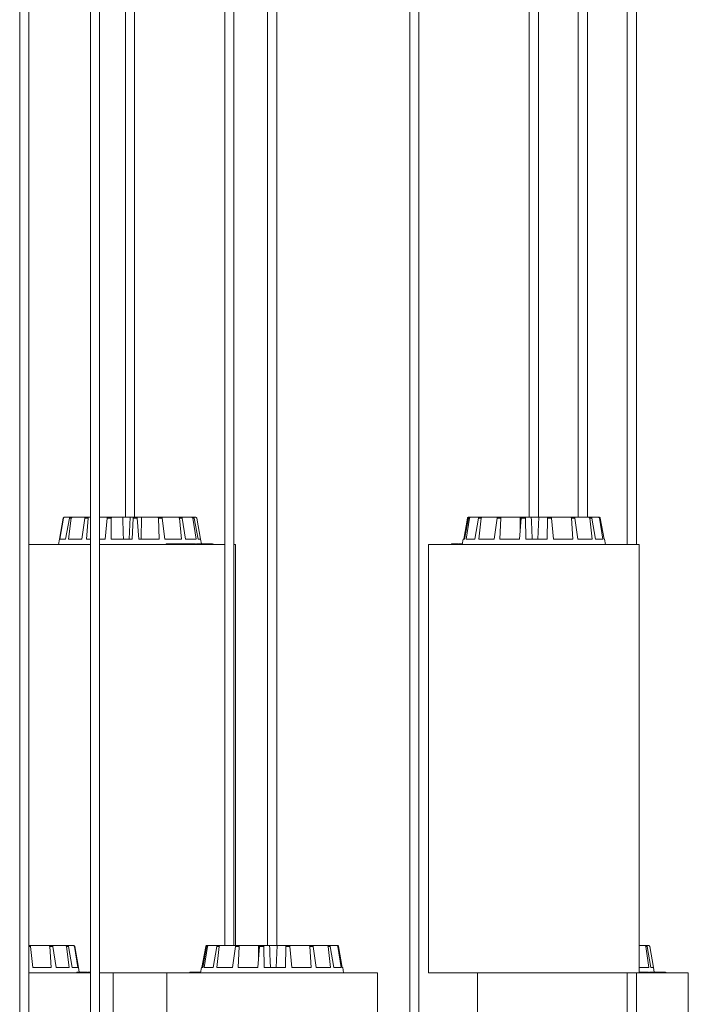
# Model space of a CAD drawing. Units: millimetres. Extents: x 0.07 to 9.22, y -0.65 to 6.67.
# Drawn here: x 3.87 to 4.19, y 3.86 to 4.33 of the extents above; entities that cross this region are included whole.
import ezdxf

# ---------------------------------------------------------------- set-up
doc = ezdxf.new("R2010")
doc.units = ezdxf.units.MM
doc.layers.add('S&C_lighting', color=8, linetype='Continuous', lineweight=0)

# ---------------------------------------------------------------- blocks, each defined once
blk = doc.blocks.new('*U8')
at = {"layer": 'S&C_lighting'}
for p, q in [((-0.34789, -0.00071), (-0.34789, -1.09341)), ((-0.34349, -1.09341), (-0.34349, -0.00071)), ((-0.31405, -0.00071), (-0.31405, -1.09341)), ((-0.30965, -1.09341), (-0.30965, -0.00071)), ((-0.29729, -0.00071), (-0.29729, -0.68341)), ((-0.29289, -0.68341), (-0.29289, -0.00071)), ((-0.24969, -0.00071), (-0.24969, -0.88841)), ((-0.24529, -0.88841), (-0.24529, -0.00071)), ((-0.2292, -0.00071), (-0.2292, -0.88841)), ((-0.2248, -0.88841), (-0.2248, -0.00071)), ((-0.1611, -0.00071), (-0.1611, -1.09341)), ((-0.1567, -1.09341), (-0.1567, -0.00071)), ((-0.10388, -0.00071), (-0.10388, -0.68341)), ((-0.09948, -0.68341), (-0.09948, -0.00071)), ((-0.08042, -0.00071), (-0.08042, -0.68341)), ((-0.07602, -0.68341), (-0.07602, -0.00071)), ((-0.05695, -0.00071), (-0.05695, -0.69641)), ((-0.05255, -0.69641), (-0.05255, -0.00071)), ((-0.3266, -0.68341), (-0.32644, -0.68341)), ((-0.32644, -0.68341), (-0.32363, -0.68341)), ((-0.32363, -0.68341), (-0.32273, -0.68341)), ((-0.32273, -0.68341), (-0.31632, -0.68341)), ((-0.31632, -0.68341), (-0.31481, -0.68341)), ((-0.31481, -0.68341), (-0.31405, -0.68341)), ((-0.30965, -0.68341), (-0.30578, -0.68341)), ((-0.30578, -0.68341), (-0.30389, -0.68341)), ((-0.30389, -0.68341), (-0.29856, -0.68341)), ((-0.29856, -0.68341), (-0.29497, -0.68341)), ((-0.29497, -0.68341), (-0.29547, -0.69391)), ((-0.29361, -0.68341), (-0.29497, -0.68341)), ((-0.29361, -0.68341), (-0.29163, -0.68341)), ((-0.2916, -0.68341), (-0.2895, -0.68341)), ((-0.2895, -0.68341), (-0.28976, -0.69391)), ((-0.28167, -0.68341), (-0.2895, -0.68341)), ((-0.28167, -0.68341), (-0.2799, -0.68341)), ((-0.27177, -0.68341), (-0.2799, -0.68341)), ((-0.27177, -0.68341), (-0.27048, -0.68341)), ((-0.26542, -0.68341), (-0.27048, -0.68341)), ((-0.26542, -0.68341), (-0.26481, -0.68341)), ((-0.26359, -0.68341), (-0.26481, -0.68341)), ((-0.13297, -0.68341), (-0.13257, -0.68341)), ((-0.13257, -0.68341), (-0.1321, -0.68341)), ((-0.1321, -0.68341), (-0.12777, -0.68341)), ((-0.12777, -0.68341), (-0.1266, -0.68341)), ((-0.1266, -0.68341), (-0.119, -0.68341)), ((-0.119, -0.68341), (-0.1173, -0.68341)), ((-0.1173, -0.68341), (-0.1083, -0.68341)), ((-0.1083, -0.68341), (-0.10817, -0.68985)), ((-0.1083, -0.68341), (-0.10762, -0.68341)), ((-0.1076, -0.68341), (-0.10563, -0.68341)), ((-0.10563, -0.68341), (-0.10293, -0.68341)), ((-0.10293, -0.68341), (-0.09932, -0.68341)), ((-0.09932, -0.68341), (-0.09973, -0.69391)), ((-0.09529, -0.68341), (-0.09932, -0.68341)), ((-0.09529, -0.68341), (-0.09336, -0.68341)), ((-0.08396, -0.68341), (-0.09336, -0.68341)), ((-0.08396, -0.68341), (-0.08235, -0.68341)), ((-0.07533, -0.68341), (-0.08235, -0.68341)), ((-0.07533, -0.68341), (-0.07429, -0.68341)), ((-0.0707, -0.68341), (-0.07429, -0.68341)), ((-0.0707, -0.68341), (-0.07039, -0.68341)), ((-0.32888, -0.69391), (-0.32709, -0.68382)), ((-0.32864, -0.69391), (-0.32693, -0.68382)), ((-0.32693, -0.68382), (-0.32709, -0.68382)), ((-0.32589, -0.69391), (-0.32408, -0.68382)), ((-0.32448, -0.69391), (-0.32316, -0.68382)), ((-0.32316, -0.68382), (-0.32408, -0.68382)), ((-0.3182, -0.69391), (-0.31666, -0.68382)), ((-0.31511, -0.68382), (-0.31666, -0.68382)), ((-0.31585, -0.69391), (-0.31511, -0.68382)), ((-0.307, -0.69391), (-0.30595, -0.68382)), ((-0.30402, -0.68382), (-0.30595, -0.68382)), ((-0.30406, -0.69391), (-0.30402, -0.68382)), ((-0.29398, -0.69391), (-0.2936, -0.68382)), ((-0.29157, -0.68382), (-0.2936, -0.68382)), ((-0.2909, -0.69391), (-0.29157, -0.68382)), ((-0.28114, -0.69391), (-0.28147, -0.68382)), ((-0.27965, -0.68382), (-0.28147, -0.68382)), ((-0.27838, -0.69391), (-0.27965, -0.68382)), ((-0.27042, -0.69391), (-0.27141, -0.68382)), ((-0.27009, -0.68382), (-0.27141, -0.68382)), ((-0.26841, -0.69391), (-0.27009, -0.68382)), ((-0.26345, -0.69391), (-0.26496, -0.68382)), ((-0.26433, -0.68382), (-0.26496, -0.68382)), ((-0.2625, -0.69391), (-0.26433, -0.68382)), ((-0.2613, -0.69391), (-0.2631, -0.68382)), ((-0.13528, -0.69391), (-0.13346, -0.68382)), ((-0.13488, -0.69391), (-0.13305, -0.68382)), ((-0.13416, -0.69391), (-0.13257, -0.68382)), ((-0.13257, -0.68382), (-0.13305, -0.68382)), ((-0.12991, -0.69391), (-0.12818, -0.68382)), ((-0.12698, -0.68382), (-0.12818, -0.68382)), ((-0.1281, -0.69391), (-0.12698, -0.68382)), ((-0.12065, -0.69391), (-0.11928, -0.68382)), ((-0.11754, -0.68382), (-0.11928, -0.68382)), ((-0.11801, -0.69391), (-0.11754, -0.68382)), ((-0.10849, -0.69391), (-0.1077, -0.68382)), ((-0.10569, -0.68382), (-0.1077, -0.68382)), ((-0.10544, -0.69391), (-0.10569, -0.68382)), ((-0.0953, -0.69391), (-0.0952, -0.68382)), ((-0.09322, -0.68382), (-0.0952, -0.68382)), ((-0.0923, -0.69391), (-0.09322, -0.68382)), ((-0.08308, -0.69391), (-0.08369, -0.68382)), ((-0.08204, -0.68382), (-0.08369, -0.68382)), ((-0.08058, -0.69391), (-0.08204, -0.68382)), ((-0.07369, -0.69391), (-0.07492, -0.68382)), ((-0.07385, -0.68382), (-0.07492, -0.68382)), ((-0.07208, -0.69391), (-0.07385, -0.68382)), ((-0.06857, -0.69391), (-0.07022, -0.68382)), ((-0.0699, -0.68382), (-0.07022, -0.68382)), ((-0.06808, -0.69391), (-0.0699, -0.68382)), ((-0.34349, -0.69641), (-0.31405, -0.69641)), ((-0.3289, -0.69391), (-0.32934, -0.69641)), ((-0.32888, -0.69391), (-0.3289, -0.69391)), ((-0.32589, -0.69391), (-0.32864, -0.69391)), ((-0.3182, -0.69391), (-0.32448, -0.69391)), ((-0.31405, -0.69391), (-0.31585, -0.69391)), ((-0.307, -0.69391), (-0.30979, -0.69391)), ((-0.30965, -0.69641), (-0.27217, -0.69641)), ((-0.29398, -0.69391), (-0.30406, -0.69391)), ((-0.28114, -0.69391), (-0.2909, -0.69391)), ((-0.27042, -0.69391), (-0.27838, -0.69391)), ((-0.27778, -0.69616), (-0.27778, -0.69641)), ((-0.27526, -0.69616), (-0.27778, -0.69616)), ((-0.27526, -0.69616), (-0.27526, -0.69641)), ((-0.27489, -0.69616), (-0.27526, -0.69616)), ((-0.27489, -0.69616), (-0.27489, -0.69641)), ((-0.27345, -0.69616), (-0.27489, -0.69616)), ((-0.27345, -0.69616), (-0.27345, -0.69641)), ((-0.27316, -0.69616), (-0.27345, -0.69616)), ((-0.27316, -0.69616), (-0.27316, -0.69641)), ((-0.27184, -0.69616), (-0.27316, -0.69616)), ((-0.27224, -0.69613), (-0.27224, -0.69616)), ((-0.27217, -0.69641), (-0.24969, -0.69641)), ((-0.27184, -0.69616), (-0.27184, -0.69641)), ((-0.27148, -0.69616), (-0.27184, -0.69616)), ((-0.27148, -0.69616), (-0.27148, -0.69641)), ((-0.26991, -0.69616), (-0.27022, -0.69616)), ((-0.26973, -0.69616), (-0.26973, -0.69641)), ((-0.2692, -0.69641), (-0.2692, -0.69613)), ((-0.26905, -0.69616), (-0.26905, -0.69641)), ((-0.26722, -0.69616), (-0.26905, -0.69616)), ((-0.26345, -0.69391), (-0.26841, -0.69391)), ((-0.26722, -0.69616), (-0.26722, -0.69641)), ((-0.26695, -0.69616), (-0.26722, -0.69616)), ((-0.26695, -0.69616), (-0.26695, -0.69641)), ((-0.26669, -0.69616), (-0.26695, -0.69616)), ((-0.26669, -0.69616), (-0.26669, -0.69641)), ((-0.26645, -0.69616), (-0.26669, -0.69616)), ((-0.26648, -0.69613), (-0.26648, -0.69616)), ((-0.26645, -0.69616), (-0.26645, -0.69641)), ((-0.26505, -0.69616), (-0.26645, -0.69616)), ((-0.26505, -0.69616), (-0.26505, -0.69641)), ((-0.26372, -0.69616), (-0.26372, -0.69641)), ((-0.26358, -0.69613), (-0.26358, -0.69616)), ((-0.2634, -0.69641), (-0.2634, -0.69613)), ((-0.2632, -0.69616), (-0.2632, -0.69641)), ((-0.26128, -0.69391), (-0.2625, -0.69391)), ((-0.26204, -0.69616), (-0.26204, -0.69641)), ((-0.26126, -0.69616), (-0.26204, -0.69616)), ((-0.26191, -0.69613), (-0.26191, -0.69616)), ((-0.26089, -0.69616), (-0.26128, -0.69391)), ((-0.26126, -0.69616), (-0.26126, -0.69641)), ((-0.26042, -0.69616), (-0.26126, -0.69616)), ((-0.26042, -0.69616), (-0.26042, -0.69641)), ((-0.26021, -0.69616), (-0.26042, -0.69616)), ((-0.26021, -0.69616), (-0.26021, -0.69641)), ((-0.26009, -0.69616), (-0.26015, -0.69616)), ((-0.26009, -0.69616), (-0.26009, -0.69641)), ((-0.2598, -0.69616), (-0.2598, -0.69613)), ((-0.25895, -0.69616), (-0.25895, -0.69641)), ((-0.25849, -0.69616), (-0.25895, -0.69616)), ((-0.25868, -0.69613), (-0.25868, -0.69616)), ((-0.25857, -0.69613), (-0.25857, -0.69616)), ((-0.25849, -0.69616), (-0.25849, -0.69641)), ((-0.25815, -0.69616), (-0.25849, -0.69616)), ((-0.25815, -0.69616), (-0.25815, -0.69641)), ((-0.25775, -0.69616), (-0.25815, -0.69616)), ((-0.25775, -0.69616), (-0.25775, -0.69641)), ((-0.25733, -0.69616), (-0.25775, -0.69616)), ((-0.25733, -0.69616), (-0.25733, -0.69641)), ((-0.25692, -0.69616), (-0.25733, -0.69616)), ((-0.25692, -0.69616), (-0.25692, -0.69641)), ((-0.25636, -0.69616), (-0.25692, -0.69616)), ((-0.25636, -0.69616), (-0.25636, -0.69641)), ((-0.25595, -0.69616), (-0.25636, -0.69616)), ((-0.25595, -0.69616), (-0.25595, -0.69641)), ((-0.25586, -0.69616), (-0.25595, -0.69616)), ((-0.25586, -0.69616), (-0.25586, -0.69641)), ((-0.25555, -0.69616), (-0.25568, -0.69616)), ((-0.25555, -0.69616), (-0.25555, -0.69641)), ((-0.25554, -0.69641), (-0.25554, -0.69613)), ((-0.25529, -0.69616), (-0.25529, -0.69641)), ((-0.24529, -0.69641), (-0.24459, -0.69641)), ((-0.24459, -0.88841), (-0.24459, -0.69641)), ((-0.15218, -0.69641), (-0.15218, -0.90141)), ((-0.15218, -0.69641), (-0.05118, -0.69641)), ((-0.14113, -0.69613), (-0.14113, -0.69641)), ((-0.14038, -0.69616), (-0.14038, -0.69641)), ((-0.13927, -0.69616), (-0.13927, -0.69641)), ((-0.13802, -0.69616), (-0.13802, -0.69641)), ((-0.138, -0.69641), (-0.138, -0.69613)), ((-0.13787, -0.69616), (-0.13787, -0.69641)), ((-0.13775, -0.69616), (-0.13784, -0.69616)), ((-0.13775, -0.69616), (-0.13775, -0.69641)), ((-0.13737, -0.69616), (-0.13775, -0.69616)), ((-0.13737, -0.69616), (-0.13737, -0.69641)), ((-0.13727, -0.69616), (-0.13737, -0.69616)), ((-0.13727, -0.69616), (-0.13727, -0.69641)), ((-0.13719, -0.69616), (-0.13727, -0.69616)), ((-0.13719, -0.69616), (-0.13719, -0.69641)), ((-0.13705, -0.69616), (-0.13719, -0.69616)), ((-0.13705, -0.69616), (-0.13705, -0.69641)), ((-0.13662, -0.69616), (-0.13705, -0.69616)), ((-0.13662, -0.69616), (-0.13662, -0.69641)), ((-0.13647, -0.69616), (-0.13662, -0.69616)), ((-0.13647, -0.69616), (-0.13647, -0.69641)), ((-0.13603, -0.69616), (-0.13647, -0.69616)), ((-0.13603, -0.69616), (-0.13603, -0.69641)), ((-0.13589, -0.69616), (-0.13603, -0.69616)), ((-0.13549, -0.69391), (-0.13593, -0.69641)), ((-0.13488, -0.69391), (-0.13549, -0.69391)), ((-0.12991, -0.69391), (-0.13416, -0.69391)), ((-0.12065, -0.69391), (-0.1281, -0.69391)), ((-0.10849, -0.69391), (-0.11801, -0.69391)), ((-0.0953, -0.69391), (-0.10544, -0.69391)), ((-0.08308, -0.69391), (-0.0923, -0.69391)), ((-0.07369, -0.69391), (-0.08058, -0.69391)), ((-0.06857, -0.69391), (-0.07208, -0.69391)), ((-0.06787, -0.69391), (-0.06808, -0.69391)), ((-0.06743, -0.69641), (-0.06787, -0.69391)), ((-0.05118, -0.90141), (-0.05118, -0.69641)), ((-0.34352, -0.88841), (-0.34287, -0.88841)), ((-0.34269, -0.88882), (-0.34349, -0.88882)), ((-0.33384, -0.88841), (-0.34287, -0.88841)), ((-0.34165, -0.89891), (-0.34269, -0.88882)), ((-0.33384, -0.88841), (-0.33232, -0.88841)), ((-0.33279, -0.89891), (-0.33353, -0.88882)), ((-0.33199, -0.88882), (-0.33353, -0.88882)), ((-0.32592, -0.88841), (-0.33232, -0.88841)), ((-0.33044, -0.89891), (-0.33199, -0.88882)), ((-0.32592, -0.88841), (-0.32501, -0.88841)), ((-0.32416, -0.89891), (-0.32549, -0.88882)), ((-0.32457, -0.88882), (-0.32549, -0.88882)), ((-0.32221, -0.88841), (-0.32501, -0.88841)), ((-0.32276, -0.89891), (-0.32457, -0.88882)), ((-0.32221, -0.88841), (-0.32205, -0.88841)), ((-0.32, -0.89891), (-0.32172, -0.88882)), ((-0.32156, -0.88882), (-0.32172, -0.88882)), ((-0.31976, -0.89891), (-0.32156, -0.88882)), ((-0.2606, -0.89891), (-0.25877, -0.88882)), ((-0.2602, -0.89891), (-0.25836, -0.88882)), ((-0.25948, -0.89891), (-0.25789, -0.88882)), ((-0.25789, -0.88882), (-0.25836, -0.88882)), ((-0.25829, -0.88841), (-0.25788, -0.88841)), ((-0.25788, -0.88841), (-0.25741, -0.88841)), ((-0.25741, -0.88841), (-0.25308, -0.88841)), ((-0.25523, -0.89891), (-0.25349, -0.88882)), ((-0.2523, -0.88882), (-0.25349, -0.88882)), ((-0.25341, -0.89891), (-0.2523, -0.88882)), ((-0.25308, -0.88841), (-0.25191, -0.88841)), ((-0.25191, -0.88841), (-0.24431, -0.88841)), ((-0.24596, -0.89891), (-0.24459, -0.88882)), ((-0.24286, -0.88882), (-0.24459, -0.88882)), ((-0.24431, -0.88841), (-0.24262, -0.88841)), ((-0.24332, -0.89891), (-0.24286, -0.88882)), ((-0.24262, -0.88841), (-0.23361, -0.88841)), ((-0.23381, -0.89891), (-0.23301, -0.88882)), ((-0.23361, -0.88841), (-0.23348, -0.89485)), ((-0.23361, -0.88841), (-0.23294, -0.88841)), ((-0.231, -0.88882), (-0.23301, -0.88882)), ((-0.23291, -0.88841), (-0.23094, -0.88841)), ((-0.23075, -0.89891), (-0.231, -0.88882)), ((-0.23094, -0.88841), (-0.22825, -0.88841)), ((-0.22825, -0.88841), (-0.22463, -0.88841)), ((-0.22463, -0.88841), (-0.22505, -0.89891)), ((-0.2206, -0.88841), (-0.22463, -0.88841)), ((-0.22061, -0.89891), (-0.22051, -0.88882)), ((-0.2206, -0.88841), (-0.21867, -0.88841)), ((-0.21853, -0.88882), (-0.22051, -0.88882)), ((-0.20927, -0.88841), (-0.21867, -0.88841)), ((-0.21761, -0.89891), (-0.21853, -0.88882)), ((-0.20927, -0.88841), (-0.20766, -0.88841)), ((-0.20839, -0.89891), (-0.209, -0.88882)), ((-0.20735, -0.88882), (-0.209, -0.88882)), ((-0.20064, -0.88841), (-0.20766, -0.88841)), ((-0.20589, -0.89891), (-0.20735, -0.88882)), ((-0.20064, -0.88841), (-0.1996, -0.88841)), ((-0.19901, -0.89891), (-0.20023, -0.88882)), ((-0.19917, -0.88882), (-0.20023, -0.88882)), ((-0.19602, -0.88841), (-0.1996, -0.88841)), ((-0.19739, -0.89891), (-0.19917, -0.88882)), ((-0.19602, -0.88841), (-0.19571, -0.88841)), ((-0.19388, -0.89891), (-0.19553, -0.88882)), ((-0.19522, -0.88882), (-0.19553, -0.88882)), ((-0.1934, -0.89891), (-0.19522, -0.88882)), ((-0.04855, -0.88841), (-0.05118, -0.88841)), ((-0.04855, -0.88841), (-0.04793, -0.88841)), ((-0.04657, -0.89891), (-0.04808, -0.88882)), ((-0.04746, -0.88882), (-0.04808, -0.88882)), ((-0.04671, -0.88841), (-0.04793, -0.88841)), ((-0.04562, -0.89891), (-0.04746, -0.88882)), ((-0.04443, -0.89891), (-0.04622, -0.88882)), ((-0.33279, -0.89891), (-0.34165, -0.89891)), ((-0.32416, -0.89891), (-0.33044, -0.89891)), ((-0.32, -0.89891), (-0.32276, -0.89891)), ((-0.31974, -0.89891), (-0.31976, -0.89891)), ((-0.31935, -0.90116), (-0.31974, -0.89891)), ((-0.2608, -0.89891), (-0.26125, -0.90141)), ((-0.2602, -0.89891), (-0.2608, -0.89891)), ((-0.25523, -0.89891), (-0.25948, -0.89891)), ((-0.24596, -0.89891), (-0.25341, -0.89891)), ((-0.23381, -0.89891), (-0.24332, -0.89891)), ((-0.22061, -0.89891), (-0.23075, -0.89891)), ((-0.20839, -0.89891), (-0.21761, -0.89891)), ((-0.19901, -0.89891), (-0.20589, -0.89891)), ((-0.19388, -0.89891), (-0.19739, -0.89891)), ((-0.19319, -0.89891), (-0.1934, -0.89891)), ((-0.19275, -0.90141), (-0.19319, -0.89891)), ((-0.04657, -0.89891), (-0.05118, -0.89891)), ((-0.04441, -0.89891), (-0.04562, -0.89891)), ((-0.04401, -0.90116), (-0.04441, -0.89891)), ((-0.34349, -0.90141), (-0.31409, -0.90141)), ((-0.32049, -0.90116), (-0.32049, -0.90141)), ((-0.31727, -0.90116), (-0.32049, -0.90116)), ((-0.31867, -0.90116), (-0.31867, -0.90113)), ((-0.31809, -0.90113), (-0.31809, -0.90116)), ((-0.31727, -0.90116), (-0.31727, -0.90141)), ((-0.3171, -0.90116), (-0.31727, -0.90116)), ((-0.3171, -0.90116), (-0.3171, -0.90141)), ((-0.31647, -0.90116), (-0.3171, -0.90116)), ((-0.31647, -0.90116), (-0.31647, -0.90141)), ((-0.31635, -0.90116), (-0.31647, -0.90116)), ((-0.31635, -0.90116), (-0.31635, -0.90141)), ((-0.31582, -0.90116), (-0.31635, -0.90116)), ((-0.31582, -0.90116), (-0.31582, -0.90141)), ((-0.31567, -0.90116), (-0.31582, -0.90116)), ((-0.31567, -0.90116), (-0.31567, -0.90141)), ((-0.31501, -0.90116), (-0.31501, -0.90141)), ((-0.31496, -0.90141), (-0.31496, -0.90113)), ((-0.31438, -0.90116), (-0.3148, -0.90116)), ((-0.31456, -0.90116), (-0.31456, -0.90113)), ((-0.31438, -0.90116), (-0.31438, -0.90141)), ((-0.31432, -0.90116), (-0.31438, -0.90116)), ((-0.31432, -0.90116), (-0.31432, -0.90141)), ((-0.31419, -0.90116), (-0.31432, -0.90116)), ((-0.31419, -0.90116), (-0.31419, -0.90141)), ((-0.31405, -0.90116), (-0.31419, -0.90116)), ((-0.30965, -0.90141), (-0.30856, -0.90141)), ((-0.30856, -0.90141), (-0.30305, -0.90141)), ((-0.30305, -1.09341), (-0.30305, -0.90141)), ((-0.30305, -0.90141), (-0.2775, -0.90141)), ((-0.2775, -0.90141), (-0.2775, -1.10641)), ((-0.2775, -0.90141), (-0.1765, -0.90141)), ((-0.26644, -0.90113), (-0.26644, -0.90141)), ((-0.26569, -0.90116), (-0.26569, -0.90141)), ((-0.26458, -0.90116), (-0.26458, -0.90141)), ((-0.26333, -0.90116), (-0.26333, -0.90141)), ((-0.26331, -0.90141), (-0.26331, -0.90113)), ((-0.26318, -0.90116), (-0.26318, -0.90141)), ((-0.26306, -0.90116), (-0.26315, -0.90116)), ((-0.26306, -0.90116), (-0.26306, -0.90141)), ((-0.26269, -0.90116), (-0.26306, -0.90116)), ((-0.26269, -0.90116), (-0.26269, -0.90141)), ((-0.26258, -0.90116), (-0.26269, -0.90116)), ((-0.26258, -0.90116), (-0.26258, -0.90141)), ((-0.26251, -0.90116), (-0.26258, -0.90116)), ((-0.26251, -0.90116), (-0.26251, -0.90141)), ((-0.26237, -0.90116), (-0.26251, -0.90116)), ((-0.26237, -0.90116), (-0.26237, -0.90141)), ((-0.26193, -0.90116), (-0.26237, -0.90116)), ((-0.26193, -0.90116), (-0.26193, -0.90141)), ((-0.26178, -0.90116), (-0.26193, -0.90116)), ((-0.26178, -0.90116), (-0.26178, -0.90141)), ((-0.26135, -0.90116), (-0.26178, -0.90116)), ((-0.26135, -0.90116), (-0.26135, -0.90141)), ((-0.2612, -0.90116), (-0.26135, -0.90116)), ((-0.1765, -1.10641), (-0.1765, -0.90141)), ((-0.15218, -0.90141), (-0.05118, -0.90141)), ((-0.12872, -0.90141), (-0.12872, -1.09341)), ((-0.05695, -0.90141), (-0.05695, -1.09341)), ((-0.05255, -1.09341), (-0.05255, -0.90141)), ((-0.05034, -0.90116), (-0.05118, -0.90116)), ((-0.05118, -0.90141), (-0.02772, -0.90141)), ((-0.05034, -0.90116), (-0.05034, -0.90141)), ((-0.05007, -0.90116), (-0.05034, -0.90116)), ((-0.05007, -0.90116), (-0.05007, -0.90141)), ((-0.04982, -0.90116), (-0.05007, -0.90116)), ((-0.04982, -0.90116), (-0.04982, -0.90141)), ((-0.04957, -0.90116), (-0.04982, -0.90116)), ((-0.0496, -0.90113), (-0.0496, -0.90116)), ((-0.04957, -0.90116), (-0.04957, -0.90141)), ((-0.04818, -0.90116), (-0.04957, -0.90116)), ((-0.04818, -0.90116), (-0.04818, -0.90141)), ((-0.04684, -0.90116), (-0.04684, -0.90141)), ((-0.04671, -0.90113), (-0.04671, -0.90116)), ((-0.04652, -0.90141), (-0.04652, -0.90113)), ((-0.04632, -0.90116), (-0.04632, -0.90141)), ((-0.04516, -0.90116), (-0.04516, -0.90141)), ((-0.04438, -0.90116), (-0.04516, -0.90116)), ((-0.04503, -0.90113), (-0.04503, -0.90116)), ((-0.04438, -0.90116), (-0.04438, -0.90141)), ((-0.04354, -0.90116), (-0.04438, -0.90116)), ((-0.04354, -0.90116), (-0.04354, -0.90141)), ((-0.04334, -0.90116), (-0.04354, -0.90116)), ((-0.04334, -0.90116), (-0.04334, -0.90141)), ((-0.04321, -0.90116), (-0.04328, -0.90116)), ((-0.04321, -0.90116), (-0.04321, -0.90141)), ((-0.04293, -0.90116), (-0.04293, -0.90113)), ((-0.04207, -0.90116), (-0.04207, -0.90141)), ((-0.04162, -0.90116), (-0.04207, -0.90116)), ((-0.0418, -0.90113), (-0.0418, -0.90116)), ((-0.04169, -0.90113), (-0.04169, -0.90116)), ((-0.04162, -0.90116), (-0.04162, -0.90141)), ((-0.04128, -0.90116), (-0.04162, -0.90116)), ((-0.04128, -0.90116), (-0.04128, -0.90141)), ((-0.04088, -0.90116), (-0.04128, -0.90116)), ((-0.04088, -0.90116), (-0.04088, -0.90141)), ((-0.04045, -0.90116), (-0.04088, -0.90116)), ((-0.04045, -0.90116), (-0.04045, -0.90141)), ((-0.04004, -0.90116), (-0.04045, -0.90116)), ((-0.04004, -0.90116), (-0.04004, -0.90141)), ((-0.03948, -0.90116), (-0.04004, -0.90116)), ((-0.03948, -0.90116), (-0.03948, -0.90141)), ((-0.03907, -0.90116), (-0.03948, -0.90116)), ((-0.03907, -0.90116), (-0.03907, -0.90141)), ((-0.03898, -0.90116), (-0.03907, -0.90116)), ((-0.03898, -0.90116), (-0.03898, -0.90141)), ((-0.03868, -0.90116), (-0.03881, -0.90116)), ((-0.03868, -0.90116), (-0.03868, -0.90141)), ((-0.03866, -0.90141), (-0.03866, -0.90113)), ((-0.03841, -0.90116), (-0.03841, -0.90141)), ((-0.02772, -1.09341), (-0.02772, -0.90141))]:
    blk.add_line(p, q, dxfattribs=at)
for points, knots in [([(-0.32709, -0.68382), (-0.32707, -0.68377), (-0.32704, -0.68366), (-0.32693, -0.68353), (-0.32679, -0.68344), (-0.32667, -0.68341), (-0.32661, -0.68341), (-0.3266, -0.68341)], [0, 0, 0, 0, 0.24146, 0.48303, 0.724212, 0.9653, 1, 1, 1, 1]), ([(-0.32644, -0.68341), (-0.3265, -0.68341), (-0.32661, -0.68342), (-0.32676, -0.68351), (-0.32687, -0.68364), (-0.32692, -0.68375), (-0.32693, -0.68381), (-0.32693, -0.68382)], [0, 0, 0, 0, 0.241159, 0.482383, 0.723429, 0.964626, 1, 1, 1, 1]), ([(-0.32408, -0.68382), (-0.32407, -0.68377), (-0.32404, -0.68366), (-0.32393, -0.68353), (-0.3238, -0.68344), (-0.3237, -0.68341), (-0.32364, -0.68341), (-0.32363, -0.68341)], [0, 0, 0, 0, 0.24146, 0.483023, 0.724214, 0.965327, 1, 1, 1, 1]), ([(-0.32273, -0.68341), (-0.32278, -0.68341), (-0.32288, -0.68342), (-0.32301, -0.68351), (-0.32311, -0.68364), (-0.32315, -0.68375), (-0.32316, -0.68381), (-0.32316, -0.68382)], [0, 0, 0, 0, 0.24118, 0.482375, 0.723443, 0.964623, 1, 1, 1, 1]), ([(-0.31666, -0.68382), (-0.31665, -0.68377), (-0.31662, -0.68366), (-0.31655, -0.68353), (-0.31645, -0.68344), (-0.31637, -0.68341), (-0.31633, -0.68341), (-0.31632, -0.68341)], [0, 0, 0, 0, 0.241458, 0.483024, 0.72421, 0.965306, 1, 1, 1, 1]), ([(-0.31481, -0.68341), (-0.31485, -0.68341), (-0.31492, -0.68342), (-0.31501, -0.68351), (-0.31508, -0.68364), (-0.31511, -0.68375), (-0.31511, -0.68381), (-0.31511, -0.68382)], [0, 0, 0, 0, 0.241175, 0.482378, 0.723438, 0.964628, 1, 1, 1, 1]), ([(-0.30595, -0.68382), (-0.30595, -0.68377), (-0.30593, -0.68366), (-0.30589, -0.68353), (-0.30584, -0.68344), (-0.3058, -0.68341), (-0.30578, -0.68341), (-0.30578, -0.68341)], [0, 0, 0, 0, 0.241454, 0.483029, 0.724217, 0.965298, 1, 1, 1, 1]), ([(-0.30389, -0.68341), (-0.30391, -0.68341), (-0.30394, -0.68342), (-0.30398, -0.68351), (-0.30401, -0.68364), (-0.30402, -0.68375), (-0.30402, -0.68381), (-0.30402, -0.68382)], [0, 0, 0, 0, 0.241159, 0.482379, 0.723432, 0.964621, 1, 1, 1, 1]), ([(-0.29856, -0.68341), (-0.29849, -0.68558), (-0.29836, -0.68908), (-0.29824, -0.69258), (-0.29819, -0.69391)], [0, 0, 0, 0, 0.620913, 1, 1, 1, 1]), ([(-0.2936, -0.68382), (-0.29359, -0.68377), (-0.29359, -0.68366), (-0.29359, -0.68353), (-0.2936, -0.68344), (-0.29361, -0.68341), (-0.29361, -0.68341), (-0.29361, -0.68341)], [0, 0, 0, 0, 0.241461, 0.483027, 0.724211, 0.9653, 1, 1, 1, 1]), ([(-0.29163, -0.68341), (-0.29162, -0.68341), (-0.29161, -0.68342), (-0.2916, -0.68351), (-0.29158, -0.68364), (-0.29157, -0.68375), (-0.29157, -0.68381), (-0.29157, -0.68382)], [0, 0, 0, 0, 0.241166, 0.482387, 0.723431, 0.964634, 1, 1, 1, 1]), ([(-0.28147, -0.68382), (-0.28147, -0.68377), (-0.28148, -0.68366), (-0.28152, -0.68353), (-0.28158, -0.68344), (-0.28164, -0.68341), (-0.28167, -0.68341), (-0.28167, -0.68341)], [0, 0, 0, 0, 0.241464, 0.483009, 0.724217, 0.965302, 1, 1, 1, 1]), ([(-0.2799, -0.68341), (-0.27987, -0.68341), (-0.27982, -0.68342), (-0.27975, -0.68351), (-0.27969, -0.68364), (-0.27966, -0.68375), (-0.27965, -0.68381), (-0.27965, -0.68382)], [0, 0, 0, 0, 0.241189, 0.482362, 0.723422, 0.964622, 1, 1, 1, 1]), ([(-0.27141, -0.68382), (-0.27142, -0.68377), (-0.27144, -0.68366), (-0.27152, -0.68353), (-0.27163, -0.68344), (-0.27172, -0.68341), (-0.27176, -0.68341), (-0.27177, -0.68341)], [0, 0, 0, 0, 0.241468, 0.483002, 0.724188, 0.965269, 1, 1, 1, 1]), ([(-0.27048, -0.68341), (-0.27043, -0.68341), (-0.27035, -0.68342), (-0.27023, -0.68351), (-0.27014, -0.68364), (-0.2701, -0.68375), (-0.27009, -0.68381), (-0.27009, -0.68382)], [0, 0, 0, 0, 0.241197, 0.482361, 0.723423, 0.964628, 1, 1, 1, 1]), ([(-0.26496, -0.68382), (-0.26497, -0.68377), (-0.265, -0.68366), (-0.2651, -0.68353), (-0.26524, -0.68344), (-0.26535, -0.68341), (-0.26541, -0.68341), (-0.26542, -0.68341)], [0, 0, 0, 0, 0.241467, 0.483011, 0.724237, 0.965298, 1, 1, 1, 1]), ([(-0.26481, -0.68341), (-0.26475, -0.68341), (-0.26465, -0.68342), (-0.2645, -0.68351), (-0.26439, -0.68364), (-0.26435, -0.68375), (-0.26433, -0.68381), (-0.26433, -0.68382)], [0, 0, 0, 0, 0.241204, 0.482379, 0.723429, 0.964631, 1, 1, 1, 1]), ([(-0.2631, -0.68382), (-0.26311, -0.68377), (-0.26314, -0.68366), (-0.26325, -0.68353), (-0.2634, -0.68344), (-0.26352, -0.68341), (-0.26358, -0.68341), (-0.26359, -0.68341)], [0, 0, 0, 0, 0.241463, 0.483028, 0.724249, 0.9653, 1, 1, 1, 1]), ([(-0.13297, -0.68341), (-0.13303, -0.68341), (-0.13314, -0.68342), (-0.13329, -0.68351), (-0.1334, -0.68364), (-0.13345, -0.68375), (-0.13346, -0.68381), (-0.13346, -0.68382)], [0, 0, 0, 0, 0.241174, 0.482376, 0.72343, 0.964623, 1, 1, 1, 1]), ([(-0.13305, -0.68382), (-0.13303, -0.68377), (-0.133, -0.68366), (-0.13289, -0.68353), (-0.13275, -0.68344), (-0.13264, -0.68341), (-0.13257, -0.68341), (-0.13257, -0.68341)], [0, 0, 0, 0, 0.241468, 0.483036, 0.724248, 0.965306, 1, 1, 1, 1]), ([(-0.1321, -0.68341), (-0.13216, -0.68341), (-0.13227, -0.68342), (-0.13241, -0.68351), (-0.13252, -0.68364), (-0.13256, -0.68375), (-0.13257, -0.68381), (-0.13257, -0.68382)], [0, 0, 0, 0, 0.241177, 0.482366, 0.723423, 0.964632, 1, 1, 1, 1]), ([(-0.12818, -0.68382), (-0.12817, -0.68377), (-0.12814, -0.68366), (-0.12805, -0.68353), (-0.12793, -0.68344), (-0.12783, -0.68341), (-0.12778, -0.68341), (-0.12777, -0.68341)], [0, 0, 0, 0, 0.241462, 0.483048, 0.724214, 0.96528, 1, 1, 1, 1]), ([(-0.1266, -0.68341), (-0.12664, -0.68341), (-0.12674, -0.68342), (-0.12685, -0.68351), (-0.12694, -0.68364), (-0.12698, -0.68375), (-0.12698, -0.68381), (-0.12698, -0.68382)], [0, 0, 0, 0, 0.241207, 0.482385, 0.723446, 0.96463, 1, 1, 1, 1]), ([(-0.11928, -0.68382), (-0.11927, -0.68377), (-0.11925, -0.68366), (-0.11918, -0.68353), (-0.1191, -0.68344), (-0.11904, -0.68341), (-0.11901, -0.68341), (-0.119, -0.68341)], [0, 0, 0, 0, 0.241479, 0.483051, 0.724231, 0.965343, 1, 1, 1, 1]), ([(-0.1173, -0.68341), (-0.11733, -0.68341), (-0.11739, -0.68342), (-0.11747, -0.68351), (-0.11752, -0.68364), (-0.11754, -0.68375), (-0.11754, -0.68381), (-0.11754, -0.68382)], [0, 0, 0, 0, 0.241219, 0.482386, 0.723427, 0.964624, 1, 1, 1, 1]), ([(-0.1077, -0.68382), (-0.10769, -0.68377), (-0.10768, -0.68366), (-0.10766, -0.68353), (-0.10763, -0.68344), (-0.10761, -0.68341), (-0.1076, -0.68341), (-0.1076, -0.68341)], [0, 0, 0, 0, 0.241469, 0.483, 0.724255, 0.965264, 1, 1, 1, 1]), ([(-0.10563, -0.68341), (-0.10564, -0.68341), (-0.10566, -0.68342), (-0.10567, -0.68351), (-0.10569, -0.68364), (-0.10569, -0.68375), (-0.10569, -0.68381), (-0.10569, -0.68382)], [0, 0, 0, 0, 0.241174, 0.482345, 0.723434, 0.964625, 1, 1, 1, 1]), ([(-0.10293, -0.68341), (-0.10284, -0.68558), (-0.10268, -0.68908), (-0.10253, -0.69258), (-0.10247, -0.69391)], [0, 0, 0, 0, 0.620913, 1, 1, 1, 1]), ([(-0.0952, -0.68382), (-0.0952, -0.68377), (-0.0952, -0.68366), (-0.09522, -0.68353), (-0.09525, -0.68344), (-0.09527, -0.68341), (-0.09529, -0.68341), (-0.09529, -0.68341)], [0, 0, 0, 0, 0.241452, 0.483015, 0.724222, 0.965299, 1, 1, 1, 1]), ([(-0.09336, -0.68341), (-0.09334, -0.68341), (-0.09332, -0.68342), (-0.09328, -0.68351), (-0.09324, -0.68364), (-0.09323, -0.68375), (-0.09322, -0.68381), (-0.09322, -0.68382)], [0, 0, 0, 0, 0.241148, 0.482371, 0.723433, 0.96462, 1, 1, 1, 1]), ([(-0.08369, -0.68382), (-0.08369, -0.68377), (-0.08371, -0.68366), (-0.08377, -0.68353), (-0.08385, -0.68344), (-0.08392, -0.68341), (-0.08395, -0.68341), (-0.08396, -0.68341)], [0, 0, 0, 0, 0.24146, 0.483025, 0.724198, 0.965265, 1, 1, 1, 1]), ([(-0.08235, -0.68341), (-0.08232, -0.68341), (-0.08225, -0.68342), (-0.08216, -0.68351), (-0.08209, -0.68364), (-0.08205, -0.68375), (-0.08204, -0.68381), (-0.08204, -0.68382)], [0, 0, 0, 0, 0.241159, 0.482347, 0.723438, 0.964628, 1, 1, 1, 1]), ([(-0.07492, -0.68382), (-0.07493, -0.68377), (-0.07495, -0.68366), (-0.07504, -0.68353), (-0.07516, -0.68344), (-0.07526, -0.68341), (-0.07532, -0.68341), (-0.07533, -0.68341)], [0, 0, 0, 0, 0.241466, 0.483033, 0.724234, 0.965306, 1, 1, 1, 1]), ([(-0.07429, -0.68341), (-0.07424, -0.68341), (-0.07414, -0.68342), (-0.07401, -0.68351), (-0.07391, -0.68364), (-0.07387, -0.68375), (-0.07386, -0.68381), (-0.07385, -0.68382)], [0, 0, 0, 0, 0.24117, 0.482386, 0.723425, 0.964627, 1, 1, 1, 1]), ([(-0.07022, -0.68382), (-0.07024, -0.68377), (-0.07026, -0.68366), (-0.07037, -0.68353), (-0.07051, -0.68344), (-0.07063, -0.68341), (-0.0707, -0.68341), (-0.0707, -0.68341)], [0, 0, 0, 0, 0.241466, 0.483024, 0.724227, 0.965295, 1, 1, 1, 1]), ([(-0.07039, -0.68341), (-0.07034, -0.68341), (-0.07023, -0.68342), (-0.07008, -0.68351), (-0.06996, -0.68364), (-0.06992, -0.68375), (-0.0699, -0.68381), (-0.0699, -0.68382)], [0, 0, 0, 0, 0.241174, 0.482376, 0.72343, 0.964628, 1, 1, 1, 1]), ([(-0.26973, -0.69616), (-0.26992, -0.69616), (-0.27029, -0.69616), (-0.2709, -0.69616), (-0.2712, -0.69616), (-0.27131, -0.69616)], [0, 0, 0, 0, 0.392123, 0.782924, 1, 1, 1, 1]), ([(-0.26923, -0.69616), (-0.26922, -0.69616), (-0.26919, -0.69616), (-0.26936, -0.69616), (-0.26961, -0.69616), (-0.26973, -0.69616)], [0, 0, 0, 0, 0.124989, 0.561764, 1, 1, 1, 1]), ([(-0.26372, -0.69616), (-0.26383, -0.69616), (-0.26405, -0.69616), (-0.26449, -0.69616), (-0.26484, -0.69616), (-0.26501, -0.69616), (-0.26505, -0.69616)], [0, 0, 0, 0, 0.323362, 0.645985, 0.899732, 1, 1, 1, 1]), ([(-0.26204, -0.69616), (-0.26212, -0.69616), (-0.26227, -0.69616), (-0.26259, -0.69616), (-0.26293, -0.69616), (-0.26311, -0.69616), (-0.2632, -0.69616)], [0, 0, 0, 0, 0.280791, 0.560015, 0.779663, 1, 1, 1, 1]), ([(-0.25895, -0.69616), (-0.25905, -0.69616), (-0.25917, -0.69616), (-0.25951, -0.69616), (-0.25977, -0.69616), (-0.25996, -0.69616), (-0.26009, -0.69616)], [0, 0, 0, 0, 0.499754, 0.6254, 0.751087, 1, 1, 1, 1]), ([(-0.14038, -0.69616), (-0.14048, -0.69616), (-0.14068, -0.69616), (-0.14092, -0.69616), (-0.1411, -0.69616), (-0.14109, -0.69616), (-0.14109, -0.69616)], [0, 0, 0, 0, 0.21788, 0.435127, 0.653047, 1, 1, 1, 1]), ([(-0.13927, -0.69616), (-0.13934, -0.69616), (-0.13949, -0.69616), (-0.13968, -0.69616), (-0.14005, -0.69616), (-0.14027, -0.69616), (-0.14038, -0.69616)], [0, 0, 0, 0, 0.318309, 0.659738, 0.829862, 1, 1, 1, 1]), ([(-0.13802, -0.69616), (-0.13805, -0.69616), (-0.13812, -0.69616), (-0.13842, -0.69616), (-0.13885, -0.69616), (-0.13913, -0.69616), (-0.13927, -0.69616)], [0, 0, 0, 0, 0.280706, 0.560252, 0.779498, 1, 1, 1, 1]), ([(-0.34287, -0.88841), (-0.34285, -0.88841), (-0.34281, -0.88842), (-0.34276, -0.88851), (-0.34272, -0.88864), (-0.3427, -0.88875), (-0.34269, -0.88881), (-0.34269, -0.88882)], [0, 0, 0, 0, 0.241231, 0.48237, 0.723504, 0.964626, 1, 1, 1, 1]), ([(-0.33353, -0.88882), (-0.33354, -0.88877), (-0.33356, -0.88866), (-0.33362, -0.88853), (-0.33371, -0.88844), (-0.33379, -0.88841), (-0.33383, -0.88841), (-0.33384, -0.88841)], [0, 0, 0, 0, 0.241475, 0.482968, 0.724227, 0.965267, 1, 1, 1, 1]), ([(-0.33232, -0.88841), (-0.33229, -0.88841), (-0.33221, -0.88842), (-0.33211, -0.88851), (-0.33204, -0.88864), (-0.332, -0.88875), (-0.33199, -0.88881), (-0.33199, -0.88882)], [0, 0, 0, 0, 0.241215, 0.482363, 0.723498, 0.964621, 1, 1, 1, 1]), ([(-0.32549, -0.88882), (-0.3255, -0.88877), (-0.32553, -0.88866), (-0.32562, -0.88853), (-0.32575, -0.88844), (-0.32585, -0.88841), (-0.32591, -0.88841), (-0.32592, -0.88841)], [0, 0, 0, 0, 0.241475, 0.482967, 0.724202, 0.965268, 1, 1, 1, 1]), ([(-0.32501, -0.88841), (-0.32496, -0.88841), (-0.32486, -0.88842), (-0.32473, -0.88851), (-0.32463, -0.88864), (-0.32458, -0.88875), (-0.32457, -0.88881), (-0.32457, -0.88882)], [0, 0, 0, 0, 0.241204, 0.482369, 0.723499, 0.964625, 1, 1, 1, 1]), ([(-0.32172, -0.88882), (-0.32173, -0.88877), (-0.32176, -0.88866), (-0.32187, -0.88853), (-0.32202, -0.88844), (-0.32213, -0.88841), (-0.3222, -0.88841), (-0.32221, -0.88841)], [0, 0, 0, 0, 0.241478, 0.482974, 0.72423, 0.965286, 1, 1, 1, 1]), ([(-0.32205, -0.88841), (-0.32199, -0.88841), (-0.32188, -0.88842), (-0.32173, -0.88851), (-0.32162, -0.88864), (-0.32157, -0.88875), (-0.32156, -0.88881), (-0.32156, -0.88882)], [0, 0, 0, 0, 0.241194, 0.48238, 0.723508, 0.964625, 1, 1, 1, 1]), ([(-0.25829, -0.88841), (-0.25834, -0.88841), (-0.25845, -0.88842), (-0.2586, -0.88851), (-0.25871, -0.88864), (-0.25876, -0.88875), (-0.25877, -0.88881), (-0.25877, -0.88882)], [0, 0, 0, 0, 0.241199, 0.482376, 0.723497, 0.964626, 1, 1, 1, 1]), ([(-0.25836, -0.88882), (-0.25835, -0.88877), (-0.25832, -0.88866), (-0.25821, -0.88853), (-0.25807, -0.88844), (-0.25795, -0.88841), (-0.25789, -0.88841), (-0.25788, -0.88841)], [0, 0, 0, 0, 0.24147, 0.482968, 0.724204, 0.965273, 1, 1, 1, 1]), ([(-0.25741, -0.88841), (-0.25747, -0.88841), (-0.25758, -0.88842), (-0.25772, -0.88851), (-0.25783, -0.88864), (-0.25788, -0.88875), (-0.25789, -0.88881), (-0.25789, -0.88882)], [0, 0, 0, 0, 0.241186, 0.482373, 0.723492, 0.964623, 1, 1, 1, 1]), ([(-0.25349, -0.88882), (-0.25348, -0.88877), (-0.25345, -0.88866), (-0.25336, -0.88853), (-0.25324, -0.88844), (-0.25314, -0.88841), (-0.25309, -0.88841), (-0.25308, -0.88841)], [0, 0, 0, 0, 0.241473, 0.482951, 0.72422, 0.965278, 1, 1, 1, 1]), ([(-0.25191, -0.88841), (-0.25196, -0.88841), (-0.25205, -0.88842), (-0.25217, -0.88851), (-0.25225, -0.88864), (-0.25229, -0.88875), (-0.2523, -0.88881), (-0.2523, -0.88882)], [0, 0, 0, 0, 0.241193, 0.482376, 0.723498, 0.964627, 1, 1, 1, 1]), ([(-0.24459, -0.88882), (-0.24458, -0.88877), (-0.24456, -0.88866), (-0.2445, -0.88853), (-0.24442, -0.88844), (-0.24435, -0.88841), (-0.24432, -0.88841), (-0.24431, -0.88841)], [0, 0, 0, 0, 0.241487, 0.482997, 0.724226, 0.965345, 1, 1, 1, 1]), ([(-0.24262, -0.88841), (-0.24265, -0.88841), (-0.2427, -0.88842), (-0.24278, -0.88851), (-0.24283, -0.88864), (-0.24285, -0.88875), (-0.24286, -0.88881), (-0.24286, -0.88882)], [0, 0, 0, 0, 0.241248, 0.48238, 0.723494, 0.964623, 1, 1, 1, 1]), ([(-0.23301, -0.88882), (-0.233, -0.88877), (-0.23299, -0.88866), (-0.23297, -0.88853), (-0.23294, -0.88844), (-0.23292, -0.88841), (-0.23291, -0.88841), (-0.23291, -0.88841)], [0, 0, 0, 0, 0.241479, 0.483007, 0.724243, 0.965262, 1, 1, 1, 1]), ([(-0.23094, -0.88841), (-0.23095, -0.88841), (-0.23097, -0.88842), (-0.23099, -0.88851), (-0.231, -0.88864), (-0.231, -0.88875), (-0.231, -0.88881), (-0.231, -0.88882)], [0, 0, 0, 0, 0.241199, 0.482338, 0.723502, 0.964623, 1, 1, 1, 1]), ([(-0.22825, -0.88841), (-0.22815, -0.89058), (-0.228, -0.89408), (-0.22784, -0.89758), (-0.22778, -0.89891)], [0, 0, 0, 0, 0.620913, 1, 1, 1, 1]), ([(-0.22051, -0.88882), (-0.22051, -0.88877), (-0.22051, -0.88866), (-0.22053, -0.88853), (-0.22056, -0.88844), (-0.22059, -0.88841), (-0.2206, -0.88841), (-0.2206, -0.88841)], [0, 0, 0, 0, 0.241458, 0.482959, 0.724219, 0.965301, 1, 1, 1, 1]), ([(-0.21867, -0.88841), (-0.21866, -0.88841), (-0.21863, -0.88842), (-0.21859, -0.88851), (-0.21856, -0.88864), (-0.21854, -0.88875), (-0.21853, -0.88881), (-0.21853, -0.88882)], [0, 0, 0, 0, 0.241172, 0.482364, 0.723501, 0.964619, 1, 1, 1, 1]), ([(-0.209, -0.88882), (-0.20901, -0.88877), (-0.20902, -0.88866), (-0.20908, -0.88853), (-0.20916, -0.88844), (-0.20923, -0.88841), (-0.20927, -0.88841), (-0.20927, -0.88841)], [0, 0, 0, 0, 0.241476, 0.482978, 0.724242, 0.965292, 1, 1, 1, 1]), ([(-0.20766, -0.88841), (-0.20763, -0.88841), (-0.20756, -0.88842), (-0.20747, -0.88851), (-0.2074, -0.88864), (-0.20737, -0.88875), (-0.20736, -0.88881), (-0.20735, -0.88882)], [0, 0, 0, 0, 0.241205, 0.482385, 0.723503, 0.96463, 1, 1, 1, 1]), ([(-0.20023, -0.88882), (-0.20024, -0.88877), (-0.20026, -0.88866), (-0.20035, -0.88853), (-0.20048, -0.88844), (-0.20058, -0.88841), (-0.20063, -0.88841), (-0.20064, -0.88841)], [0, 0, 0, 0, 0.241467, 0.482973, 0.724225, 0.965295, 1, 1, 1, 1]), ([(-0.1996, -0.88841), (-0.19955, -0.88841), (-0.19945, -0.88842), (-0.19932, -0.88851), (-0.19922, -0.88864), (-0.19918, -0.88875), (-0.19917, -0.88881), (-0.19917, -0.88882)], [0, 0, 0, 0, 0.241204, 0.482377, 0.723498, 0.964626, 1, 1, 1, 1]), ([(-0.19553, -0.88882), (-0.19555, -0.88877), (-0.19558, -0.88866), (-0.19569, -0.88853), (-0.19583, -0.88844), (-0.19595, -0.88841), (-0.19601, -0.88841), (-0.19602, -0.88841)], [0, 0, 0, 0, 0.241469, 0.482965, 0.724216, 0.965284, 1, 1, 1, 1]), ([(-0.19571, -0.88841), (-0.19565, -0.88841), (-0.19554, -0.88842), (-0.19539, -0.88851), (-0.19528, -0.88864), (-0.19523, -0.88875), (-0.19522, -0.88881), (-0.19522, -0.88882)], [0, 0, 0, 0, 0.241208, 0.482374, 0.723501, 0.964624, 1, 1, 1, 1]), ([(-0.04808, -0.88882), (-0.0481, -0.88877), (-0.04812, -0.88866), (-0.04823, -0.88853), (-0.04836, -0.88844), (-0.04848, -0.88841), (-0.04854, -0.88841), (-0.04855, -0.88841)], [0, 0, 0, 0, 0.241472, 0.482976, 0.724221, 0.965294, 1, 1, 1, 1]), ([(-0.04793, -0.88841), (-0.04788, -0.88841), (-0.04777, -0.88842), (-0.04763, -0.88851), (-0.04752, -0.88864), (-0.04747, -0.88875), (-0.04746, -0.88881), (-0.04746, -0.88882)], [0, 0, 0, 0, 0.241198, 0.482369, 0.723496, 0.964624, 1, 1, 1, 1]), ([(-0.04622, -0.88882), (-0.04624, -0.88877), (-0.04627, -0.88866), (-0.04638, -0.88853), (-0.04652, -0.88844), (-0.04664, -0.88841), (-0.04671, -0.88841), (-0.04671, -0.88841)], [0, 0, 0, 0, 0.241473, 0.482966, 0.724217, 0.965289, 1, 1, 1, 1]), ([(-0.31501, -0.90116), (-0.31507, -0.90116), (-0.31514, -0.90116), (-0.31535, -0.90116), (-0.31538, -0.90116)], [0, 0, 0, 0, 0.876239, 1, 1, 1, 1]), ([(-0.26569, -0.90116), (-0.26579, -0.90116), (-0.26599, -0.90116), (-0.26623, -0.90116), (-0.26641, -0.90116), (-0.26641, -0.90116), (-0.2664, -0.90116)], [0, 0, 0, 0, 0.217878, 0.435151, 0.653058, 1, 1, 1, 1]), ([(-0.26458, -0.90116), (-0.26465, -0.90116), (-0.2648, -0.90116), (-0.26499, -0.90116), (-0.26536, -0.90116), (-0.26558, -0.90116), (-0.26569, -0.90116)], [0, 0, 0, 0, 0.318309, 0.659738, 0.829854, 1, 1, 1, 1]), ([(-0.26333, -0.90116), (-0.26336, -0.90116), (-0.26344, -0.90116), (-0.26373, -0.90116), (-0.26416, -0.90116), (-0.26444, -0.90116), (-0.26458, -0.90116)], [0, 0, 0, 0, 0.28072, 0.560249, 0.779495, 1, 1, 1, 1]), ([(-0.04684, -0.90116), (-0.04695, -0.90116), (-0.04718, -0.90116), (-0.04761, -0.90116), (-0.04797, -0.90116), (-0.04813, -0.90116), (-0.04818, -0.90116)], [0, 0, 0, 0, 0.32334, 0.645988, 0.89973, 1, 1, 1, 1]), ([(-0.04516, -0.90116), (-0.04524, -0.90116), (-0.04539, -0.90116), (-0.04572, -0.90116), (-0.04606, -0.90116), (-0.04623, -0.90116), (-0.04632, -0.90116)], [0, 0, 0, 0, 0.280804, 0.560028, 0.779673, 1, 1, 1, 1]), ([(-0.04207, -0.90116), (-0.04217, -0.90116), (-0.0423, -0.90116), (-0.04264, -0.90116), (-0.04289, -0.90116), (-0.04308, -0.90116), (-0.04321, -0.90116)], [0, 0, 0, 0, 0.499774, 0.625416, 0.751098, 1, 1, 1, 1])]:
    blk.add_open_spline(points, degree=3, knots=knots, dxfattribs=at)

msp = doc.modelspace()

# ---------------------------------------------------------------- block references
at = {"layer": 'S&C_lighting'}
msp.add_blockref('*U8', (4.21668, 4.77736), dxfattribs=at)

doc.saveas('drawing.dxf')
